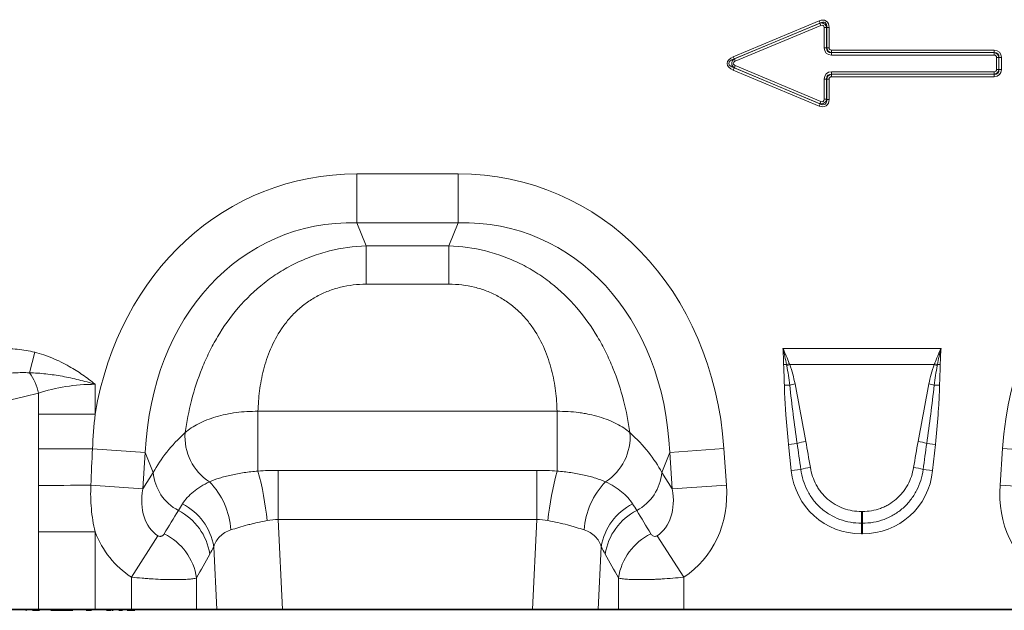
# Model space of a CAD drawing. Units: millimetres. Extents: x 15 to 416, y 5 to 292.
# Drawn here: x 115 to 150, y 158 to 179 of the extents above; entities that cross this region are included whole.
import ezdxf

# ---------------------------------------------------------------- set-up
doc = ezdxf.new("R2010")
doc.units = ezdxf.units.MM

msp = doc.modelspace()

# ---------------------------------------------------------------- linework, layer by layer
at = {"color": 8, "linetype": 'Continuous', "lineweight": 18}
for p, q in [((140.82091465, 177.68489137), (143.87172786, 178.96066742)), ((143.90479749, 178.88158672), (140.85398428, 177.60581067)), ((140.85866844, 177.60581067), (143.90299033, 178.87887221)), ((143.90479749, 178.88158672), (143.87172786, 178.96066742)), ((143.90299033, 178.87887221), (143.90479749, 178.88158672)), ((143.93605996, 178.79979151), (143.90299033, 178.87887221)), ((143.93605996, 178.79979151), (140.89173807, 177.52672997)), ((144.05484632, 178.00222218), (144.05484632, 178.7207108)), ((144.05484632, 178.7207108), (144.14056305, 178.7207108)), ((144.14237021, 178.72342532), (144.14056305, 178.7207108)), ((144.14056305, 178.7207108), (144.14056305, 178.00222218)), ((144.14237021, 178.00402933), (144.14237021, 178.72342532)), ((144.14237021, 178.72342532), (144.22808694, 178.72342532)), ((144.22808694, 178.72342532), (144.22808694, 178.00402933)), ((144.14056305, 178.00222218), (144.05484632, 178.00222218)), ((144.14056305, 178.00222218), (144.14237021, 178.00402933)), ((144.14237021, 178.00402933), (144.22808694, 178.00402933)), ((144.31380367, 177.83259587), (144.31199651, 177.83078872)), ((144.31199651, 177.83078872), (150.09256418, 177.83078872)), ((144.31199651, 177.83078872), (144.31199651, 177.74507199)), ((144.31380367, 177.9183126), (150.09437134, 177.9183126)), ((144.31380367, 177.83259587), (144.31380367, 177.9183126)), ((150.09437134, 177.83259587), (144.31380367, 177.83259587)), ((150.09256418, 177.83078872), (150.09437134, 177.83259587)), ((150.09256418, 177.83078872), (150.09256418, 177.74507199)), ((150.09437134, 177.83259587), (150.09437134, 177.9183126)), ((140.85398428, 177.60581067), (140.82091465, 177.68489137)), ((140.85398428, 177.60581067), (140.85866844, 177.60581067)), ((140.89173807, 177.52672997), (140.85866844, 177.60581067)), ((150.09256418, 177.74507199), (144.31199651, 177.74507199)), ((150.17828091, 177.23594327), (150.17828091, 177.65935526)), ((150.26399764, 177.65935526), (150.17828091, 177.65935526)), ((150.2658048, 177.66116241), (150.26399764, 177.65935526)), ((150.26399764, 177.65935526), (150.26399764, 177.23594327)), ((150.2658048, 177.23413611), (150.2658048, 177.66116241)), ((150.2658048, 177.66116241), (150.35152153, 177.66116241)), ((150.35152153, 177.66116241), (150.35152153, 177.23413611)), ((140.82091465, 177.21040716), (140.85398428, 177.28948786)), ((143.87172786, 175.9346311), (140.82091465, 177.21040716)), ((140.85398428, 177.28948786), (143.90479749, 176.01371181)), ((140.85866844, 177.28948786), (140.85398428, 177.28948786)), ((140.89173807, 177.36856856), (140.85866844, 177.28948786)), ((143.90299033, 176.01642632), (140.85866844, 177.28948786)), ((140.89173807, 177.36856856), (143.93605996, 176.09550702)), ((144.31199651, 177.06450981), (144.31199651, 177.15022654)), ((144.31199651, 177.15022654), (150.09256418, 177.15022654)), ((150.09256418, 177.06450981), (150.09256418, 177.15022654)), ((150.26399764, 177.23594327), (150.17828091, 177.23594327)), ((150.26399764, 177.23594327), (150.2658048, 177.23413611)), ((150.35152153, 177.23413611), (150.2658048, 177.23413611)), ((144.05484632, 176.89307635), (144.14056305, 176.89307635)), ((144.05484632, 176.17458772), (144.05484632, 176.89307635)), ((144.14237021, 176.89126919), (144.14056305, 176.89307635)), ((144.14056305, 176.89307635), (144.14056305, 176.17458772)), ((144.22808694, 176.89126919), (144.14237021, 176.89126919)), ((144.14237021, 176.17187321), (144.14237021, 176.89126919)), ((144.22808694, 176.89126919), (144.22808694, 176.17187321)), ((144.31199651, 177.06450981), (144.31380367, 177.06270265)), ((150.09256418, 177.06450981), (144.31199651, 177.06450981)), ((144.31380367, 176.97698592), (144.31380367, 177.06270265)), ((144.31380367, 177.06270265), (150.09437134, 177.06270265)), ((150.09437134, 176.97698592), (144.31380367, 176.97698592)), ((150.09437134, 177.06270265), (150.09256418, 177.06450981)), ((150.09437134, 176.97698592), (150.09437134, 177.06270265)), ((143.93605996, 176.09550702), (143.90299033, 176.01642632)), ((144.05484632, 176.17458772), (144.14056305, 176.17458772)), ((144.14056305, 176.17458772), (144.14237021, 176.17187321)), ((144.22808694, 176.17187321), (144.14237021, 176.17187321)), ((143.87172786, 175.9346311), (143.90479749, 176.01371181)), ((143.90479749, 176.01371181), (143.90299033, 176.01642632)), ((127.44173279, 171.79029899), (127.44173279, 173.5223498)), ((127.44173279, 173.5223498), (131.04110597, 173.5223498)), ((131.04110597, 171.79029899), (131.04110597, 173.5223498)), ((131.04110597, 171.79029899), (127.44173279, 171.79029899)), ((127.44173279, 171.79029899), (127.76740821, 170.96644684)), ((130.71543054, 170.96644684), (131.04110597, 171.79029899)), ((127.76740821, 170.96644684), (130.71543054, 170.96644684)), ((127.76740821, 169.60574742), (127.76740821, 170.96644684)), ((130.71543054, 169.60574742), (130.71543054, 170.96644684)), ((130.71543054, 169.60574742), (127.76740821, 169.60574742)), ((142.58580509, 167.32590695), (148.20503367, 167.32590695)), ((115.80120201, 166.46129739), (115.98731269, 167.19046978)), ((142.71237312, 166.75013113), (142.61155084, 166.74882113)), ((147.96343287, 166.75071918), (142.82740588, 166.75071918)), ((148.17928792, 166.74882113), (148.07846564, 166.75013113)), ((118.13756616, 166.050579), (118.13756616, 164.98913522)), ((142.82652438, 166.02155699), (142.63690279, 166.01778333)), ((147.96431438, 166.02155699), (148.15393596, 166.01778333)), ((116.1195863, 164.98913522), (116.1195863, 165.73212499)), ((118.13756616, 164.98913522), (116.1195863, 164.98913522)), ((123.92532335, 165.09274222), (134.5575154, 165.09274222)), ((123.92532335, 162.97073617), (123.92532335, 165.09274222)), ((134.5575154, 162.97073617), (134.5575154, 165.09274222)), ((143.09244774, 163.95120314), (142.78501825, 163.918891)), ((142.8826894, 162.98961209), (142.78501825, 163.918891)), ((147.69839102, 163.95120314), (148.0058205, 163.918891)), ((148.0058205, 163.918891), (147.90814935, 162.98961209)), ((119.92018888, 163.63351682), (118.04225884, 163.76483448)), ((119.92018888, 163.63351682), (119.8296671, 162.33899509)), ((120.20328, 162.91738901), (119.92018888, 163.63351682)), ((138.56264987, 163.63351682), (138.27955875, 162.91738901)), ((138.56264987, 163.63351682), (140.48979563, 163.76827598)), ((138.65317165, 162.33899509), (138.56264987, 163.63351682)), ((140.48979563, 163.76827598), (140.58031741, 162.47375425)), ((150.30252134, 162.47375425), (150.39304312, 163.76827598)), ((152.32018888, 163.63351682), (150.39304312, 163.76827598)), ((119.8296671, 162.33899509), (120.20328, 162.91738901)), ((124.64601837, 161.24483726), (124.64601837, 162.9935653)), ((124.64601837, 162.9935653), (133.83682038, 162.9935653)), ((133.83682038, 161.24483726), (133.83682038, 162.9935653)), ((138.27955875, 162.91738901), (138.65317165, 162.33899509)), ((143.22161644, 163.02523475), (142.8826894, 162.98961209)), ((147.56922232, 163.02523475), (147.90814935, 162.98961209)), ((119.8296671, 162.33899509), (117.9837028, 162.46807749)), ((138.65317165, 162.33899509), (140.58031741, 162.47375425)), ((152.2296671, 162.33899509), (150.30252134, 162.47375425)), ((145.3803388, 161.53283901), (145.41049995, 161.53283901)), ((145.3803388, 161.53283901), (145.3803388, 161.11760582)), ((145.41049995, 161.53283901), (145.41049995, 161.11760582)), ((124.64601837, 161.24483726), (124.79707487, 158.04764926)), ((133.83682038, 161.24483726), (124.64601837, 161.24483726)), ((133.68576389, 158.04764926), (133.83682038, 161.24483726)), ((145.3803388, 161.11760582), (145.3803388, 160.74071847)), ((145.41049995, 161.11760582), (145.3803388, 161.11760582)), ((145.41049995, 161.11760582), (145.41049995, 160.74071847)), ((116.1195863, 158.04764926), (116.1195863, 160.81237063)), ((118.13756616, 160.81237063), (116.1195863, 160.81237063)), ((118.13756616, 160.81237063), (118.13756616, 158.04764926)), ((120.36944935, 160.67404779), (119.42409409, 159.20298968)), ((138.1133894, 160.67404779), (139.05874467, 159.20298968)), ((145.41049995, 160.74071847), (145.3803388, 160.74071847)), ((122.45916257, 158.04764926), (122.35352008, 160.28362647)), ((136.12931867, 160.28362647), (136.02367619, 158.04764926)), ((119.42409409, 158.04764926), (119.42409409, 159.20298968)), ((121.74231607, 159.17236203), (121.74231607, 158.04764926)), ((136.74052269, 158.04764926), (136.74052269, 159.17236203)), ((139.05874467, 159.20298968), (139.05874467, 158.04764926)), ((118.53513927, 158.02764926), (118.53513927, 158.04764926)), ((120.75940054, 158.02764926), (120.75940054, 158.04764926))]:
    msp.add_line(p, q, dxfattribs=at)
at = {"color": 7, "linetype": 'Continuous', "lineweight": 35}
for p, q in [((99.47125246, 158.04764926), (116.1195863, 158.04764926)), ((115.66944978, 158.02764926), (115.69296254, 158.02764926)), ((115.75735391, 158.02764926), (115.75735391, 158.04764926)), ((115.90579036, 158.02764926), (116.16222322, 158.02764926)), ((118.13756616, 158.04764926), (116.1195863, 158.04764926)), ((116.16222322, 158.02764926), (116.16222322, 158.04764926)), ((116.31808259, 158.02764926), (116.31808259, 158.04764926)), ((116.34994565, 158.02514926), (116.34994565, 158.04764926)), ((116.55991741, 158.02764926), (116.55991741, 158.04764926)), ((116.55991741, 158.02764926), (116.69741741, 158.02764926)), ((116.69741741, 158.02764926), (116.69741741, 158.04764926)), ((116.69741741, 158.02764926), (116.96089397, 158.02764926)), ((116.96089397, 158.02764926), (116.96089397, 158.04764926)), ((116.96089397, 158.02764926), (117.09741741, 158.02764926)), ((117.09741741, 158.02764926), (117.09741741, 158.04764926)), ((117.09741741, 158.02764926), (117.34194866, 158.02764926)), ((117.34194866, 158.02764926), (117.34194866, 158.04764926)), ((117.66478, 158.02764926), (117.66478, 158.04764926)), ((117.78411594, 158.02764926), (117.78411594, 158.04764926)), ((117.80580944, 158.02514926), (117.80580944, 158.04764926)), ((117.8192609, 158.02764926), (118.00989719, 158.02764926)), ((118.00989719, 158.02764926), (118.00989719, 158.04764926)), ((118.13756616, 158.04764926), (119.42409409, 158.04764926)), ((118.16302219, 158.02764926), (118.16302219, 158.04764926)), ((118.18491516, 158.02514926), (118.18491516, 158.04764926)), ((118.37752209, 158.02764926), (118.37752209, 158.04764926)), ((118.53513927, 158.02764926), (118.70037365, 158.02764926)), ((118.70037365, 158.02764926), (118.70037365, 158.04764926)), ((118.72966745, 158.02514926), (118.72966745, 158.04764926)), ((118.73891533, 158.02764926), (118.77982445, 158.02764926)), ((118.77982445, 158.02764926), (118.77982445, 158.04764926)), ((118.94330101, 158.02764926), (118.94330101, 158.04764926)), ((118.96284176, 158.02514926), (118.96284176, 158.04764926)), ((118.97676083, 158.02764926), (119.10638695, 158.02764926)), ((119.10638695, 158.02764926), (119.10638695, 158.04764926)), ((119.24974633, 158.02764926), (119.24974633, 158.04764926)), ((119.26315489, 158.02514926), (119.26315489, 158.04764926)), ((119.27489523, 158.02764926), (119.55093091, 158.02764926)), ((121.74231607, 158.04764926), (119.42409409, 158.04764926)), ((119.55093091, 158.02764926), (119.55093091, 158.04764926)), ((119.83392312, 158.02764926), (119.83392312, 158.04764926)), ((120.07571999, 158.02764926), (120.07571999, 158.04764926)), ((120.08930389, 158.02764926), (120.08930389, 158.04764926)), ((120.3160617, 158.02764926), (120.3160617, 158.04764926)), ((120.34604631, 158.02764926), (120.34604631, 158.04764926)), ((120.49409319, 158.02764926), (120.49409319, 158.04764926)), ((120.49648597, 158.02514926), (120.49648597, 158.04764926)), ((120.62259652, 158.02764926), (120.62259652, 158.04764926)), ((120.71029183, 158.02764926), (120.71029183, 158.04764926)), ((120.71131303, 158.02514926), (120.71131303, 158.04764926)), ((120.77580679, 158.02764926), (120.77580679, 158.04764926)), ((122.45916257, 158.04764926), (121.74231607, 158.04764926)), ((124.79707487, 158.04764926), (122.45916257, 158.04764926)), ((124.79707487, 158.04764926), (133.68576389, 158.04764926)), ((136.02367619, 158.04764926), (133.68576389, 158.04764926)), ((136.74052269, 158.04764926), (136.02367619, 158.04764926)), ((139.05874467, 158.04764926), (136.74052269, 158.04764926)), ((139.05874467, 158.04764926), (151.82409409, 158.04764926))]:
    msp.add_line(p, q, dxfattribs=at)
at = {"color": 8, "linetype": 'Continuous', "lineweight": 18, "flags": 128}
for points in [[(118.04225884, 163.76483448), (117.79051606, 163.76403518), (117.54016467, 163.7632117), (117.29219944, 163.76236732), (117.04760564, 163.76150539), (116.80735515, 163.76062935), (116.5724026, 163.75974266), (116.34368156, 163.75884886), (116.12210083, 163.75795149)], [(117.9837028, 162.46807749), (117.74002077, 162.46675274), (117.49785338, 162.46539059), (117.258104, 162.46399611), (117.02166694, 162.4625745), (116.78942418, 162.46113107), (116.56224205, 162.4596712), (116.34096799, 162.45820034), (116.12642741, 162.45672396)]]:
    msp.add_lwpolyline(points, dxfattribs=at)
at = {"color": 8, "linetype": 'Continuous', "lineweight": 18}
for centre, radius, start, end in [((144.36600035, 162.42522691), 4.63025697, 109.594456885, 110.924355956), ((144.31127669, 162.67831908), 4.3343183, 110.020351865, 111.541041012), ((146.47956207, 162.67831908), 4.3343183, 68.458958988, 69.979648135), ((146.4248384, 162.42522691), 4.63025697, 69.075644044, 70.405543115), ((114.37310078, 165.40363878), 1.77710857, 10.65198345, 36.523825212), ((143.75480236, 162.29035686), 3.8449388, 101.076026131, 103.970869617), ((147.0360364, 162.29035686), 3.8449388, 76.029130384, 78.923973869), ((123.21197903, 164.17744743), 1.88161119, 175.235427536, 237.504522217), ((135.27085973, 164.17744743), 1.88161119, 302.495477783, 4.764572464), ((143.91301244, 161.08510043), 2.98125329, 99.911140291, 105.976407909), ((146.87782632, 161.08510043), 2.98125329, 74.023592091, 80.08885971), ((121.87616189, 163.05503749), 1.67853535, 184.703828998, 242.229830574), ((112.85469166, 159.99686642), 11.46310548, 6.091018526, 15.036223877), ((145.62814709, 159.99686642), 11.46310548, 164.963776123, 173.908981474), ((136.60667686, 163.05503749), 1.67853535, 297.770169426, 355.296171002), ((143.94540653, 160.52227001), 2.60551427, 98.494297655, 106.128447297), ((146.84543222, 160.52227001), 2.60551427, 73.871552703, 81.505702345), ((120.23800013, 160.69128356), 2.73140795, 3.958592272, 44.051167703), ((138.24483863, 160.69128356), 2.73140795, 135.948832297, 176.041407728), ((120.30480359, 159.9537475), 2.07510467, 9.147104745, 63.178056478), ((138.17803516, 159.9537475), 2.07510467, 116.821943522, 170.852895255), ((120.15160204, 159.71147228), 2.08369218, 8.5188525, 63.107650145), ((138.33123672, 159.71147228), 2.08369218, 116.892349855, 171.4811475), ((119.6771425, 158.86215284), 2.08834184, 8.542518407, 64.013960152), ((138.80569626, 158.86215284), 2.08834184, 115.986039848, 171.457481593)]:
    msp.add_arc(centre, radius, start, end, dxfattribs=at)
for centre, major_axis, ratio, start_param, end_param in [((143.87809692, 178.5839715), (0.24521817, 0.36833986), 0.6779661822, 5.4886877216, 7.0776828928), ((143.93818298, 178.6742262), (0.11930993, 0.1792143), 0.9289510348, 5.4886877216, 7.0776828928), ((143.87809692, 178.5839715), (0.20764763, 0.31190551), 0.5337555992, 5.4886877216, 7.0776828928), ((143.93818298, 178.6742262), (0.08173939, 0.12277995), 0.6779661822, 5.4886877216, 7.0776828928), ((144.40483634, 178.095062), (-0.27837567, -0.27837567), 0.7620351108, 5.6320261176, 6.9343444967), ((144.40483634, 178.095062), (0.22449165, 0.22449165), 0.6299626558, 2.4904334641, 3.7927518431), ((144.34475028, 178.03497594), (0.14667591, 0.14667591), 0.964175759, 2.4904334641, 3.7927518431), ((144.34475028, 178.03497594), (-0.09279189, -0.09279189), 0.7620351108, 5.6320261176, 6.9343444967), ((150.06161757, 177.62840865), (0.14667591, 0.14667591), 0.964175759, 5.6320261176, 6.9343444967), ((150.00153151, 177.56832258), (0.27837567, 0.27837567), 0.7620351108, 5.6320261176, 6.9343444967), ((150.00153151, 177.56832258), (0.22449165, 0.22449165), 0.6299626558, 5.6320261176, 6.9343444967), ((141.16076507, 177.44764926), (-0.55525166, 0), 0.5402955491, 5.3710589191, 7.1953116953), ((141.16076507, 177.44764926), (0.5012221, 0), 0.3990247006, 2.2294662655, 4.0537190417), ((141.00502155, 177.44764926), (0.23911344, 0), 0.8364230758, 2.2294662655, 4.0537190417), ((141.00502155, 177.44764926), (-0.18508389, 0), 0.5402955491, 5.3710589191, 7.1953116953), ((150.06161757, 177.62840865), (0.09279189, 0.09279189), 0.7620351108, 5.6320261176, 6.9343444967), ((144.40483634, 176.80023652), (-0.27837567, 0.27837567), 0.7620351108, 5.6320261176, 6.9343444967), ((150.06161757, 177.26688988), (-0.14667591, 0.14667591), 0.964175759, 2.4904334641, 3.7927518431), ((150.06161757, 177.26688988), (0.09279189, -0.09279189), 0.7620351108, 5.6320261176, 6.9343444967), ((150.00153151, 177.32697594), (0.27837567, -0.27837567), 0.7620351108, 5.6320261176, 6.9343444967), ((150.00153151, 177.32697594), (-0.22449165, 0.22449165), 0.6299626558, 2.4904334641, 3.7927518431), ((144.40483634, 176.80023652), (-0.22449165, 0.22449165), 0.6299626558, 5.6320261176, 6.9343444967), ((144.34475028, 176.86032258), (-0.14667591, 0.14667591), 0.964175759, 5.6320261176, 6.9343444967), ((144.34475028, 176.86032258), (-0.09279189, 0.09279189), 0.7620351108, 5.6320261176, 6.9343444967), ((143.87809692, 176.31132702), (0.24521817, -0.36833986), 0.6779661822, 5.4886877216, 7.0776828928), ((143.93818298, 176.22107233), (-0.11930993, 0.1792143), 0.9289510348, 2.347095068, 3.9360902392), ((143.87809692, 176.31132702), (-0.20764763, 0.31190551), 0.5337555992, 2.347095068, 3.9360902392), ((143.93818298, 176.22107233), (0.08173939, -0.12277995), 0.6779661822, 5.4886877216, 7.0776828928), ((128.6285352, 161.5134642), (-4.50019019, 11.38400727), 0.8495889009, 5.9591720339, 7.2363423482), ((129.85430355, 161.5134642), (4.50019019, 11.38400727), 0.8495889009, 5.2252853265, 6.6071985805), ((161.0285352, 161.5134642), (-4.50019019, 11.38400727), 0.8495889009, 5.9591720339, 7.3410852879), ((128.6285352, 161.5134642), (-3.87552805, 9.80381664), 0.7968099728, 5.9591720339, 7.3410852879), ((129.85430355, 161.5134642), (3.87552805, 9.80381664), 0.7968099728, 5.2252853265, 6.6071985805), ((118.13756616, 163.71904071), (4, 0), 0.5828845727, 1.5707963268, 2.0995932644), ((107.79541938, 171.97268626), (16.5, 0), 0.438046588, 4.1835920428, 5.2411859179), ((128.37656646, 162.1508626), (8.53418127, 1.01353377), 0.5613095999, 2.4710031586, 2.7758913274), ((130.1062723, 162.1508626), (8.53418127, -1.01353377), 0.5613095999, 0.3657013261, 0.670589495), ((143.33230921, 158.71176542), (-0.87712381, 8.30666571), 0.0478854359, 5.2533308815, 5.3898429138), ((143.33230921, 158.75011127), (-0.88119326, 8.30623796), 0.0957708043, 5.2532608289, 5.3897728612), ((147.45852955, 158.75011127), (0.88119326, 8.30623796), 0.0957708043, 0.893412446, 1.0299244783), ((147.45852955, 158.71176542), (0.87712381, 8.30666571), 0.0478854359, 0.8933423933, 1.0298544257), ((145.54269148, 163.43243654), (1.84937212, 2.05393582), 0.9407190447, 2.4388269679, 3.8443583393), ((145.24814727, 163.43243654), (-1.84937212, 2.05393582), 0.9407190447, 2.4388269679, 3.8443583393), ((136.83080222, 162.66566925), (-2.23413623, 3.45868897), 0.8743146746, 3.1395459798, 4.1499485952), ((154.05203654, 162.66566925), (2.23413623, 3.45868897), 0.8743146746, 2.133236712, 3.1436393274), ((121.65203654, 162.66566925), (1.28534059, 1.98984881), 0.6754242971, 2.133236712, 3.1436393274), ((136.83080222, 162.66566925), (-1.28534059, 1.98984881), 0.6754242971, 3.1395459798, 4.1499485952), ((104.25576871, 135.73433052), (32.19440635, 52.26599688), 0.0148265067, 5.22035189, 5.2385363008), ((154.22707005, 135.73433052), (-32.19440635, 52.26599688), 0.0148265067, 1.0446490064, 1.0628334172), ((121.65203654, 162.66566925), (2.23413623, 3.45868897), 0.8743146746, 2.5703138956, 3.1436393274), ((106.18762036, 135.73433052), (30.23954382, 52.36460547), 0.0326574034, 5.195228633, 5.2134130438), ((152.29521839, 135.73433052), (-30.23954382, 52.36460547), 0.0326574034, 1.0697722634, 1.0879566742)]:
    msp.add_ellipse(centre, major_axis=major_axis, ratio=ratio, start_param=start_param, end_param=end_param, dxfattribs=at)
for points, knots in [([(121.33686992, 164.3337372), (121.39115983, 164.71486766), (121.4654711, 165.09763308), (121.66293721, 165.86338496), (121.78600999, 166.24639121), (121.97813222, 166.72292006), (122.01850772, 166.81813999), (122.10260659, 167.0066629), (122.14640724, 167.10016572), (122.28322132, 167.37826323), (122.3816397, 167.56045087), (122.70001253, 168.09618526), (122.94309814, 168.43927282), (123.50124765, 169.08736676), (123.80873973, 169.38354452), (124.23117419, 169.71495147), (124.31757545, 169.7792816), (124.49432004, 169.9038911), (124.58489657, 169.9643108), (124.86051986, 170.13786835), (125.04956515, 170.24348024), (125.43820188, 170.43438161), (125.63779245, 170.51967308), (125.94523654, 170.63194508), (126.04930482, 170.66682612), (126.25896591, 170.73087953), (126.36435553, 170.76000638), (126.89403899, 170.89139815), (127.32646655, 170.95126493), (127.76740821, 170.96644684)], [0, 0, 0, 0, 0.125, 0.125, 0.25, 0.25, 0.28125, 0.28125, 0.3125, 0.3125, 0.375, 0.375, 0.5, 0.5, 0.625, 0.625, 0.65625, 0.65625, 0.6875, 0.6875, 0.75, 0.75, 0.8125, 0.8125, 0.84375, 0.84375, 0.875, 0.875, 1, 1, 1, 1]), ([(130.71543054, 170.96644684), (131.1563722, 170.95126493), (131.58879977, 170.89139815), (132.11848323, 170.76000638), (132.22387285, 170.73087953), (132.43353394, 170.66682612), (132.53760222, 170.63194508), (132.84504631, 170.51967308), (133.04463688, 170.43438161), (133.43327361, 170.24348024), (133.6223189, 170.13786835), (133.89794219, 169.9643108), (133.98851872, 169.9038911), (134.16526331, 169.7792816), (134.25166456, 169.71495147), (134.67409903, 169.38354452), (134.98159111, 169.08736676), (135.53974061, 168.43927282), (135.78282623, 168.09618526), (136.10119905, 167.56045087), (136.19961744, 167.37826323), (136.33643152, 167.10016572), (136.38023217, 167.0066629), (136.46433103, 166.81813999), (136.50470654, 166.72292006), (136.69682876, 166.24639121), (136.81990154, 165.86338496), (137.01736766, 165.09763308), (137.09167893, 164.71486766), (137.14596884, 164.3337372)], [0, 0, 0, 0, 0.125, 0.125, 0.15625, 0.15625, 0.1875, 0.1875, 0.25, 0.25, 0.3125, 0.3125, 0.34375, 0.34375, 0.375, 0.375, 0.5, 0.5, 0.625, 0.625, 0.6875, 0.6875, 0.71875, 0.71875, 0.75, 0.75, 0.875, 0.875, 1, 1, 1, 1]), ([(127.76740821, 169.60574742), (127.4593052, 169.60574742), (127.15720235, 169.57107314), (126.71383802, 169.46288189), (126.56728659, 169.41705875), (126.28634751, 169.30883393), (126.150852, 169.24623537), (125.95497534, 169.13993715), (125.89091316, 169.1024342), (125.76525889, 169.02330398), (125.70349146, 168.98153403), (125.52442803, 168.8519269), (125.41263228, 168.75942114), (125.20282779, 168.56361269), (125.10482523, 168.46030468), (124.92166187, 168.2439416), (124.83636355, 168.13051033), (124.60390515, 167.78554173), (124.47751943, 167.54684754), (124.32074798, 167.18048825), (124.27401763, 167.0569571), (124.19044757, 166.80764386), (124.15378174, 166.68227444), (124.05821382, 166.30904865), (124.01298616, 166.06226152), (123.95001406, 165.57364037), (123.93233834, 165.33180007), (123.92532335, 165.09274222)], [0, 0, 0, 0, 0.125, 0.125, 0.1875, 0.1875, 0.25, 0.25, 0.28125, 0.28125, 0.3125, 0.3125, 0.375, 0.375, 0.4375, 0.4375, 0.5, 0.5, 0.625, 0.625, 0.6875, 0.6875, 0.75, 0.75, 0.875, 0.875, 1, 1, 1, 1]), ([(134.5575154, 165.09274222), (134.55050041, 165.33180007), (134.5328247, 165.57364037), (134.46985259, 166.06226152), (134.42462494, 166.30904865), (134.32905701, 166.68227444), (134.29239118, 166.80764386), (134.20882112, 167.0569571), (134.16209078, 167.18048825), (134.00531933, 167.54684754), (133.8789336, 167.78554173), (133.64647521, 168.13051033), (133.56117689, 168.2439416), (133.37801353, 168.46030468), (133.28001096, 168.56361269), (133.07020648, 168.75942114), (132.95841072, 168.8519269), (132.77934729, 168.98153403), (132.71757987, 169.02330398), (132.59192559, 169.1024342), (132.52786341, 169.13993715), (132.33198675, 169.24623537), (132.19649124, 169.30883393), (131.91555217, 169.41705875), (131.76900073, 169.46288189), (131.3256364, 169.57107314), (131.02353355, 169.60574742), (130.71543054, 169.60574742)], [0, 0, 0, 0, 0.125, 0.125, 0.25, 0.25, 0.3125, 0.3125, 0.375, 0.375, 0.5, 0.5, 0.5625, 0.5625, 0.625, 0.625, 0.6875, 0.6875, 0.71875, 0.71875, 0.75, 0.75, 0.8125, 0.8125, 0.875, 0.875, 1, 1, 1, 1]), ([(114.74491785, 167.32471952), (114.95440143, 167.32471952), (115.16298127, 167.31635594), (115.57749287, 167.2751226), (115.7834516, 167.24250237), (115.98731269, 167.19046978)], [0, 0, 0, 0, 0.5, 0.5, 1, 1, 1, 1]), ([(115.98731269, 167.19046978), (116.20301823, 167.13541407), (116.41425437, 167.06452998), (116.82522658, 166.895345), (117.02427014, 166.79739163), (117.21762912, 166.68764926)], [0, 0, 0, 0, 0.5, 0.5, 1, 1, 1, 1]), ([(117.21762912, 166.68764926), (117.38005286, 166.59546443), (117.53780214, 166.49529114), (117.84403495, 166.28205167), (117.99293005, 166.16860276), (118.13756616, 166.050579)], [0, 0, 0, 0, 0.5, 0.5, 1, 1, 1, 1]), ([(142.63690279, 166.01778333), (142.63447695, 166.13967879), (142.62996629, 166.26151581), (142.61961076, 166.50512995), (142.61313487, 166.62690825), (142.61155084, 166.74882113)], [0, 0, 0, 0, 0.5, 0.5, 1, 1, 1, 1]), ([(142.82652438, 166.02155699), (142.81374802, 166.13701747), (142.79818569, 166.25207004), (142.76219077, 166.48146409), (142.74163502, 166.59580302), (142.71985548, 166.70990608)], [0, 0, 0, 0, 0.5, 0.5, 1, 1, 1, 1]), ([(142.82740588, 166.75071918), (142.8685013, 166.63902596), (142.90371872, 166.52527645), (142.96602068, 166.29602146), (142.99295958, 166.18032511), (143.01614596, 166.06367651)], [0, 0, 0, 0, 0.5, 0.5, 1, 1, 1, 1]), ([(147.7746928, 166.06367651), (147.79789984, 166.18042908), (147.82485345, 166.29616188), (147.88714179, 166.52534623), (147.92227381, 166.63885296), (147.96343287, 166.75071918)], [0, 0, 0, 0, 0.5, 0.5, 1, 1, 1, 1]), ([(148.07098328, 166.70990608), (148.04920718, 166.59582102), (148.02865514, 166.48150854), (147.99264988, 166.25205087), (147.97708799, 166.13699264), (147.96431438, 166.02155699)], [0, 0, 0, 0, 0.5, 0.5, 1, 1, 1, 1]), ([(148.17928792, 166.74882113), (148.17902368, 166.72848431), (148.17858832, 166.70814946), (148.17804607, 166.68781815), (148.17636059, 166.62462108), (148.17371128, 166.56145186), (148.17100513, 166.49829027), (148.16687307, 166.40184817), (148.16256487, 166.30541101), (148.15922445, 166.20893825), (148.15701864, 166.14523374), (148.15520425, 166.08151339), (148.15393596, 166.01778333)], [0, 0, 0, 0, 0.0003050781242, 0.0003050781242, 0.0003050781242, 0.0012534043026, 0.0012534043026, 0.0012534043026, 0.0027013934258, 0.0027013934258, 0.0027013934258, 0.0036575592378, 0.0036575592378, 0.0036575592378, 0.0036575592378]), ([(115.80120201, 166.46129739), (115.62461092, 166.47039117), (115.44851995, 166.4676395), (115.09659199, 166.45071295), (114.9207711, 166.4362462), (114.74491785, 166.41841174)], [0, 0, 0, 0, 0.5, 0.5, 1, 1, 1, 1]), ([(115.80120201, 166.46129739), (115.99600085, 166.4561027), (116.19123305, 166.44193505), (116.5819078, 166.39882027), (116.77705087, 166.36992279), (117.1677507, 166.29929708), (117.36291761, 166.25761414), (117.75144378, 166.16275898), (117.94548746, 166.10933329), (118.13756616, 166.050579)], [0, 0, 0, 0, 0.25, 0.25, 0.5, 0.5, 0.75, 0.75, 1, 1, 1, 1]), ([(142.78501825, 163.918891), (142.74834689, 164.26779576), (142.71611247, 164.61719186), (142.67720059, 165.14189744), (142.66582329, 165.31688863), (142.64745314, 165.66711679), (142.6403941, 165.84235005), (142.63690279, 166.01778333)], [0, 0, 0, 0, 0.5, 0.5, 0.75, 0.75, 1, 1, 1, 1]), ([(143.09244774, 163.95120314), (143.04272626, 164.29555205), (142.99531409, 164.64023537), (142.90596319, 165.33029119), (142.86381287, 165.67562709), (142.82652438, 166.02155699)], [0, 0, 0, 0, 0.5, 0.5, 1, 1, 1, 1]), ([(143.01614596, 166.06367651), (143.083656, 165.72403948), (143.14754588, 165.38372465), (143.27436459, 164.70291505), (143.3370097, 164.36236733), (143.39987722, 164.02186113)], [0, 0, 0, 0, 0.5, 0.5, 1, 1, 1, 1]), ([(147.39096153, 164.02186113), (147.45382889, 164.36236643), (147.51647374, 164.70291274), (147.64329265, 165.38372346), (147.70718451, 165.7240483), (147.7746928, 166.06367651)], [0, 0, 0, 0, 0.5, 0.5, 1, 1, 1, 1]), ([(147.96431438, 166.02155699), (147.92702645, 165.67563229), (147.88487081, 165.33025307), (147.79552111, 164.64020927), (147.74811251, 164.29555211), (147.69839102, 163.95120314)], [0, 0, 0, 0, 0.5, 0.5, 1, 1, 1, 1]), ([(148.15393596, 166.01778333), (148.15044528, 165.84238131), (148.14338687, 165.66713908), (148.1250131, 165.31684526), (148.11363012, 165.14177834), (148.07471449, 164.61705381), (148.04249024, 164.26778029), (148.0058205, 163.918891)], [0, 0, 0, 0, 0.25, 0.25, 0.5, 0.5, 1, 1, 1, 1]), ([(121.33686992, 164.3337372), (121.40255624, 164.39212611), (121.47579642, 164.44828788), (121.63432744, 164.5542263), (121.71985504, 164.60424891), (121.90334151, 164.69841694), (122.00151832, 164.74264919), (122.20993916, 164.82457427), (122.3183318, 164.86156275), (122.54319143, 164.92781262), (122.65965911, 164.95707354), (122.90079892, 165.0076792), (123.02612226, 165.02905456), (123.40419587, 165.07924898), (123.66187132, 165.09515418), (123.92532335, 165.09274222)], [0, 0, 0, 0, 0.125, 0.125, 0.25, 0.25, 0.375, 0.375, 0.5, 0.5, 0.625, 0.625, 0.75, 0.75, 1, 1, 1, 1]), ([(134.5575154, 165.09274222), (134.82138854, 165.09515803), (135.07873858, 165.07919433), (135.39261363, 165.03757548), (135.45499166, 165.02815081), (135.57893666, 165.00706142), (135.64074297, 164.99534388), (135.82284305, 164.95717546), (135.93971793, 164.92779607), (136.164719, 164.86149602), (136.27284457, 164.82457461), (136.48019343, 164.74311335), (136.57968965, 164.69834472), (136.85611918, 164.55639705), (137.01438755, 164.4507005), (137.14596884, 164.3337372)], [0, 0, 0, 0, 0.25, 0.25, 0.3125, 0.3125, 0.375, 0.375, 0.5, 0.5, 0.625, 0.625, 0.75, 0.75, 1, 1, 1, 1]), ([(122.20111533, 162.59043286), (122.30805722, 162.63552388), (122.42562614, 162.67861687), (122.61807277, 162.73892022), (122.68492062, 162.75830049), (122.82424829, 162.79541114), (122.8965473, 162.81308121), (123.04497126, 162.84615857), (123.12128607, 162.86160291), (123.27572426, 162.88986551), (123.35414153, 162.90275271), (123.59290725, 162.93783289), (123.75674517, 162.95643479), (123.92532335, 162.97073617)], [0, 0, 0, 0, 0.25, 0.25, 0.375, 0.375, 0.5, 0.5, 0.625, 0.625, 0.75, 0.75, 1, 1, 1, 1]), ([(134.5575154, 162.97073617), (134.72606144, 162.95643751), (134.89024962, 162.93780869), (135.13001361, 162.90254793), (135.20884301, 162.88957695), (135.36425175, 162.8610804), (135.4405982, 162.84558614), (135.58885436, 162.81247262), (135.66105765, 162.7947835), (135.79944458, 162.75786354), (135.86592348, 162.73857155), (136.05750769, 162.67849607), (136.174826, 162.63550513), (136.28172342, 162.59043286)], [0, 0, 0, 0, 0.25, 0.25, 0.375, 0.375, 0.5, 0.5, 0.625, 0.625, 0.75, 0.75, 1, 1, 1, 1]), ([(145.3803388, 161.11760582), (145.24786513, 161.11760582), (145.11580582, 161.12904288), (144.85566594, 161.17514208), (144.72960178, 161.20935542), (144.48537229, 161.29979565), (144.3669958, 161.35613794), (144.13960144, 161.49200992), (144.03323038, 161.56991354), (143.83518514, 161.74571612), (143.74565767, 161.84177658), (143.62571859, 161.99654219), (143.58809134, 162.04996841), (143.51755472, 162.16050619), (143.48452563, 162.21785518), (143.39354428, 162.39387968), (143.34423124, 162.51511505), (143.26684851, 162.76486312), (143.23872403, 162.89401542), (143.22161644, 163.02523475)], [0, 0, 0, 0, 0.125, 0.125, 0.25, 0.25, 0.375, 0.375, 0.5, 0.5, 0.625, 0.625, 0.6875, 0.6875, 0.75, 0.75, 0.875, 0.875, 1, 1, 1, 1]), ([(143.56054347, 163.09920327), (143.57834735, 162.99104796), (143.60473823, 162.88474651), (143.67412649, 162.67932835), (143.71718027, 162.57972326), (143.79525224, 162.43532506), (143.82349143, 162.38817092), (143.88350869, 162.29734025), (143.91540035, 162.25344476), (144.01673501, 162.12632633), (144.09185858, 162.04758162), (144.25786082, 161.90324037), (144.34679995, 161.83931507), (144.53654926, 161.72794825), (144.63538485, 161.68172031), (144.8389693, 161.60767911), (144.9439663, 161.57972763), (145.16042815, 161.54212777), (145.27023997, 161.53283901), (145.3803388, 161.53283901)], [0, 0, 0, 0, 0.125, 0.125, 0.25, 0.25, 0.3125, 0.3125, 0.375, 0.375, 0.5, 0.5, 0.625, 0.625, 0.75, 0.75, 0.875, 0.875, 1, 1, 1, 1]), ([(145.41049995, 161.53283901), (145.52049505, 161.53283901), (145.63062411, 161.54220591), (145.84528879, 161.57941175), (145.95055106, 161.60720188), (146.10516746, 161.66343061), (146.15620564, 161.68466626), (146.25511251, 161.73123064), (146.30324599, 161.75664464), (146.44373146, 161.83920964), (146.53219622, 161.90263877), (146.69832761, 162.04693677), (146.77397691, 162.1260798), (146.87634873, 162.25463096), (146.90871222, 162.29930089), (146.96871788, 162.3903824), (146.99650151, 162.43694723), (147.07350014, 162.57957303), (147.11640188, 162.67854735), (147.18590124, 162.88401971), (147.21248264, 162.99099472), (147.23029529, 163.09920327)], [0, 0, 0, 0, 0.125, 0.125, 0.25, 0.25, 0.3125, 0.3125, 0.375, 0.375, 0.5, 0.5, 0.625, 0.625, 0.6875, 0.6875, 0.75, 0.75, 0.875, 0.875, 1, 1, 1, 1]), ([(147.56922232, 163.02523475), (147.55210555, 162.89394504), (147.52375227, 162.76389962), (147.44624923, 162.51415566), (147.39713181, 162.39378274), (147.30754417, 162.22013013), (147.27501633, 162.16340287), (147.20438879, 162.05236709), (147.166153, 161.99792611), (147.04496633, 161.84139826), (146.9548019, 161.74486017), (146.75666866, 161.56918016), (146.65092406, 161.4919272), (146.48271119, 161.39126134), (146.42503159, 161.36025642), (146.30641643, 161.30340868), (146.24515865, 161.27746181), (146.05962145, 161.20875987), (145.93323454, 161.17474905), (145.67533543, 161.12914635), (145.5430561, 161.11760582), (145.41049995, 161.11760582)], [0, 0, 0, 0, 0.125, 0.125, 0.25, 0.25, 0.3125, 0.3125, 0.375, 0.375, 0.5, 0.5, 0.625, 0.625, 0.6875, 0.6875, 0.75, 0.75, 0.875, 0.875, 1, 1, 1, 1]), ([(116.1195863, 160.81237063), (116.1195863, 161.08643588), (116.12273107, 161.36048358), (116.12682096, 161.90859126), (116.12757865, 162.18265228), (116.12642741, 162.45672396)], [0, 0, 0, 0, 0.5, 0.5, 1, 1, 1, 1]), ([(117.9837028, 162.46807749), (117.97090851, 162.18855377), (117.97660886, 161.91074917), (118.02701216, 161.35876509), (118.07173865, 161.08458782), (118.13756616, 160.81237063)], [0, 0, 0, 0, 0.5, 0.5, 1, 1, 1, 1]), ([(121.24113099, 161.80559803), (121.34095483, 161.96026579), (121.4702104, 162.10384592), (121.71062894, 162.30102732), (121.7986991, 162.36376807), (121.98890966, 162.48202223), (122.0912691, 162.53773938), (122.20111533, 162.59043286)], [0, 0, 0, 0, 0.5, 0.5, 0.75, 0.75, 1, 1, 1, 1]), ([(136.28172342, 162.59043286), (136.39156966, 162.53773938), (136.4939291, 162.48202223), (136.68413966, 162.36376807), (136.77220982, 162.30102732), (137.01262836, 162.10384592), (137.14188393, 161.96026579), (137.24170777, 161.80559803)], [0, 0, 0, 0, 0.25, 0.25, 0.5, 0.5, 1, 1, 1, 1]), ([(124.25308321, 161.21319593), (124.13116385, 161.18913417), (124.01202853, 161.16443336), (123.83756498, 161.12538567), (123.78011851, 161.11204464), (123.66666989, 161.08463775), (123.61045164, 161.07051375), (123.44606144, 161.02759052), (123.34198141, 160.99819894), (123.14441912, 160.93892745), (123.05093298, 160.90905681), (122.96289149, 160.87984772)], [0, 0, 0, 0, 0.25, 0.25, 0.375, 0.375, 0.5, 0.5, 0.75, 0.75, 1, 1, 1, 1]), ([(135.51994727, 160.87984772), (135.43191156, 160.90905489), (135.33824171, 160.93898828), (135.18942209, 160.98362507), (135.13842325, 160.99846438), (135.03359043, 161.02790049), (134.97953371, 161.04255326), (134.81504291, 161.08545332), (134.70223775, 161.11264416), (134.47055359, 161.16448283), (134.35167433, 161.18913428), (134.22975555, 161.21319593)], [0, 0, 0, 0, 0.25, 0.25, 0.375, 0.375, 0.5, 0.5, 0.75, 0.75, 1, 1, 1, 1]), ([(120.36944935, 160.67404779), (120.38408333, 160.66465771), (120.39982975, 160.65794031), (120.42961013, 160.65043286), (120.44337216, 160.64948255), (120.46826627, 160.6507209), (120.47946715, 160.6529044), (120.49981933, 160.6589468), (120.50901502, 160.66282521), (120.53457009, 160.67617062), (120.54876665, 160.68723632), (120.57327162, 160.71168458), (120.5835222, 160.72508931), (120.59215395, 160.73936504)], [0, 0, 0, 0, 0.125, 0.125, 0.25, 0.25, 0.375, 0.375, 0.5, 0.5, 0.75, 0.75, 1, 1, 1, 1]), ([(122.96289149, 160.87984772), (122.88371499, 160.85357972), (122.81158426, 160.82156414), (122.6808526, 160.74444889), (122.62185016, 160.69881829), (122.46966213, 160.54611808), (122.39915359, 160.42314552), (122.35352008, 160.28362647)], [0, 0, 0, 0, 0.25, 0.25, 0.5, 0.5, 1, 1, 1, 1]), ([(136.12931867, 160.28362647), (136.08368517, 160.42314552), (136.01317662, 160.54611808), (135.86098859, 160.69881829), (135.80198616, 160.74444889), (135.67125449, 160.82156414), (135.59912376, 160.85357972), (135.51994727, 160.87984772)], [0, 0, 0, 0, 0.5, 0.5, 0.75, 0.75, 1, 1, 1, 1]), ([(137.89068481, 160.73936504), (137.89931228, 160.72509637), (137.90953467, 160.71172538), (137.93400943, 160.68729047), (137.94815579, 160.67624999), (137.98218159, 160.6584403), (138.00178606, 160.65140318), (138.03925129, 160.64947051), (138.05299409, 160.6503945), (138.08288462, 160.65788844), (138.09872829, 160.6646403), (138.1133894, 160.67404779)], [0, 0, 0, 0, 0.25, 0.25, 0.5, 0.5, 0.75, 0.75, 0.875, 0.875, 1, 1, 1, 1]), ([(121.74231607, 159.17236203), (121.70828386, 159.16213985), (121.66417058, 159.15314932), (121.5830343, 159.14150481), (121.55337358, 159.1379222), (121.4895204, 159.13145535), (121.42121062, 159.12568502), (121.34410329, 159.12131038), (121.26256575, 159.11765201), (121.21941908, 159.11617767), (121.08446825, 159.11291146), (120.98749649, 159.1122605), (120.77974882, 159.11412424), (120.66818734, 159.11668319), (120.43762293, 159.12504169), (120.31805842, 159.1308275), (120.13227349, 159.1420693), (120.06900839, 159.14626542), (119.94178982, 159.15545375), (119.87784853, 159.16044126), (119.68505111, 159.1765948), (119.55522791, 159.18894446), (119.42409409, 159.20298968)], [0, 0, 0, 0, 0.125, 0.125, 0.1875, 0.1875, 0.25, 0.3125, 0.3125, 0.375, 0.375, 0.5, 0.5, 0.625, 0.625, 0.75, 0.75, 0.8125, 0.8125, 0.875, 0.875, 1, 1, 1, 1]), ([(139.05874467, 159.20298968), (138.92760736, 159.18894408), (138.79751305, 159.17656568), (138.53940893, 159.15495268), (138.41128444, 159.14573449), (138.22560183, 159.13451231), (138.16458332, 159.13118829), (138.04431328, 159.12535593), (137.98485552, 159.12284105), (137.81107483, 159.1165794), (137.7012647, 159.11409047), (137.49360003, 159.11226257), (137.39535854, 159.11295576), (137.21684608, 159.11733423), (137.13580365, 159.12099806), (137.02665754, 159.12863446), (136.99224537, 159.13155247), (136.92858388, 159.13802335), (136.89924619, 159.14157839), (136.81858171, 159.15317496), (136.77455411, 159.16214009), (136.74052269, 159.17236203)], [0, 0, 0, 0, 0.125, 0.125, 0.25, 0.25, 0.3125, 0.3125, 0.375, 0.375, 0.5, 0.5, 0.625, 0.625, 0.75, 0.75, 0.8125, 0.8125, 0.875, 0.875, 1, 1, 1, 1])]:
    msp.add_open_spline(points, degree=3, knots=knots, dxfattribs=at)
for points in [[(142.61155084, 166.74882113), (142.60904834, 166.94142369), (142.60129817, 167.13397183), (142.58580509, 167.32590695)], [(142.71237312, 166.75013113), (142.67623133, 166.94321225), (142.63449094, 167.13543633), (142.58580509, 167.32590695)], [(142.81319539, 166.78734524), (142.74364356, 166.96897291), (142.66799496, 167.14895347), (142.58580509, 167.32590695)], [(147.97764336, 166.78734524), (148.04718816, 166.96895453), (148.12285502, 167.14897003), (148.20503367, 167.32590695)], [(148.07846564, 166.75013113), (148.11462032, 166.94328112), (148.15636133, 167.13547175), (148.20503367, 167.32590695)], [(148.17928792, 166.74882113), (148.18179042, 166.94142369), (148.18954059, 167.13397183), (148.20503367, 167.32590695)], [(142.71985548, 166.70990608), (142.71729859, 166.72330163), (142.71479697, 166.73670896), (142.71237312, 166.75013113)], [(142.81319539, 166.78734524), (142.81787957, 166.77511299), (142.82262286, 166.76290646), (142.82740588, 166.75071918)], [(147.96343287, 166.75071918), (147.96821589, 166.76290646), (147.97295919, 166.77511299), (147.97764336, 166.78734524)], [(148.07846564, 166.75013113), (148.07604179, 166.73670896), (148.07354017, 166.72330163), (148.07098328, 166.70990608)], [(116.12210083, 163.75795149), (116.1210854, 164.16834558), (116.1195863, 164.57873835), (116.1195863, 164.98913522)], [(118.13756616, 164.98913522), (118.09237563, 164.58207968), (118.06095406, 164.17395246), (118.04225884, 163.76483448)], [(116.12642741, 162.45672396), (116.12460546, 162.89046455), (116.12317404, 163.32420754), (116.12210083, 163.75795149)], [(118.04225884, 163.76483448), (118.02258714, 163.33258902), (118.00306397, 162.90033682), (117.9837028, 162.46807749)], [(123.92532335, 162.97073617), (124.16507146, 162.98580772), (124.40530354, 162.9935653), (124.64601837, 162.9935653)], [(133.83682038, 162.9935653), (134.07753522, 162.9935653), (134.31776729, 162.98580772), (134.5575154, 162.97073617)], [(121.09408858, 161.56982967), (121.14086267, 161.64764914), (121.18989123, 161.72620679), (121.24113099, 161.80559803)], [(137.24170777, 161.80559803), (137.29294753, 161.72620679), (137.34197608, 161.64764914), (137.38875017, 161.56982967)], [(124.64601837, 161.24483726), (124.51320735, 161.2498886), (124.38227637, 161.23869323), (124.25308321, 161.21319593)], [(134.22975555, 161.21319593), (134.10056238, 161.23869323), (133.96963141, 161.2498886), (133.83682038, 161.24483726)], [(122.35352008, 160.28362647), (122.30674526, 160.19342286), (122.25966676, 160.10564896), (122.2123052, 160.02013966)], [(136.27053355, 160.02013966), (136.223172, 160.10564896), (136.17609349, 160.19342286), (136.12931867, 160.28362647)]]:
    msp.add_open_spline(points, degree=3, dxfattribs=at)

doc.saveas('drawing.dxf')
